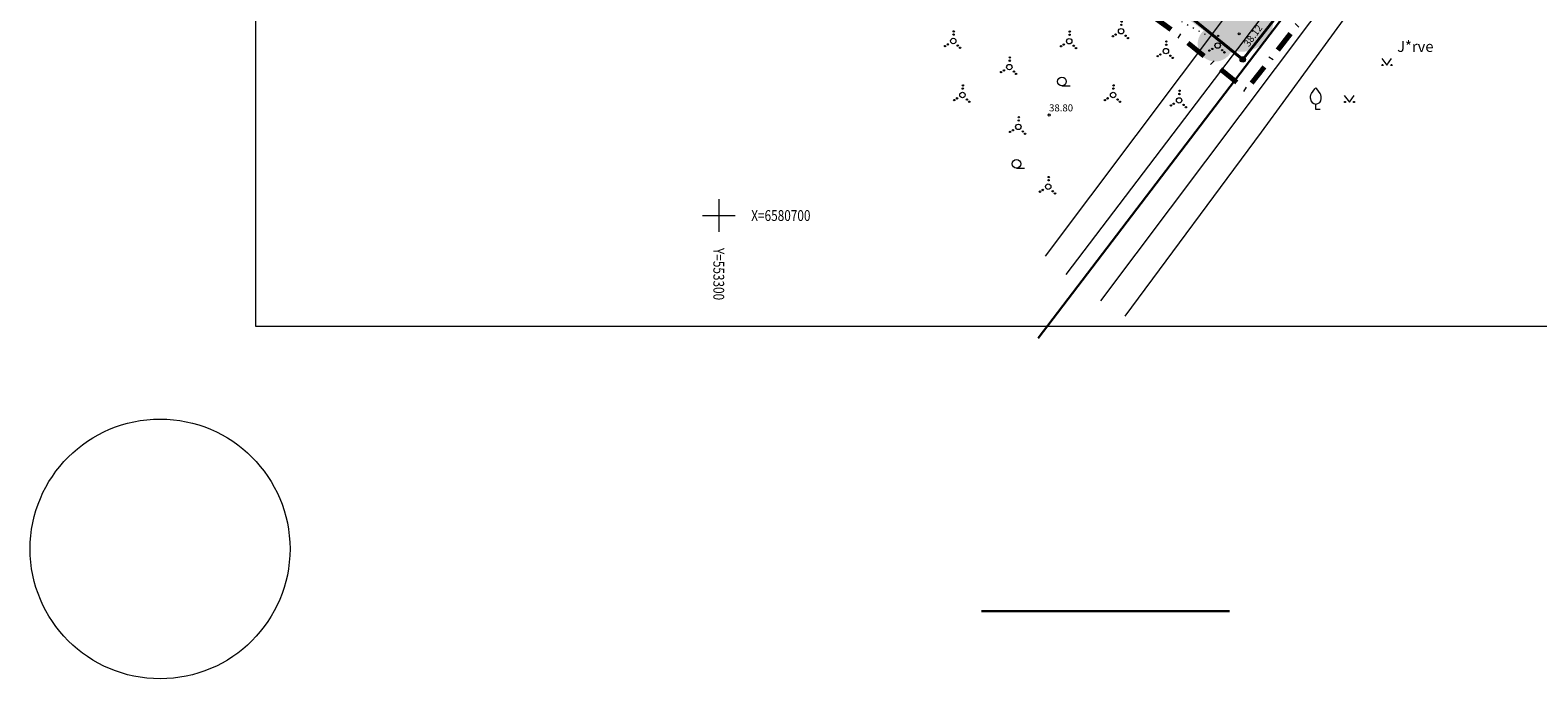
# Model space of a CAD drawing. Units: millimetres. Extents: x 553236 to 553448, y 6580657 to 6580835.
# Drawn here: x 553236 to 553376, y 6580657 to 6580717 of the extents above; entities that cross this region are included whole.
import ezdxf
from ezdxf.enums import TextEntityAlignment as Align

# ---------------------------------------------------------------- set-up
doc = ezdxf.new("R2010")
doc.units = ezdxf.units.MM
doc.header["$MEASUREMENT"] = 0
doc.linetypes.add('DGN Style 4', pattern=[3.794566, 1.897283, -0.948642, 0, -0.948642])
doc.linetypes.add('NOLVAALL', pattern=[1.2, 0.2, -1])
for name, color, linetype, lineweight in [('000 Majaprojekt asend', 7, 'Continuous', 0), ('HALJASTUS', 3, 'Continuous', 0), ('KORGUS', 30, 'Continuous', 0), ('PIIR', 1, 'Continuous', 0), ('PUU', 3, 'Continuous', 0), ('RELJEEF', 3, 'Continuous', 0), ('RISTID', 7, 'Continuous', 0), ('RISTID_TEKST', 7, 'Continuous', 0), ('VEEKOGU', 4, 'Continuous', 0), ('VORMISTUS', 7, 'Continuous', 0), ('W', 6, 'Continuous', 0)]:
    doc.layers.add(name, color=color, linetype=linetype, lineweight=lineweight)
doc.styles.add('romans', font='romans.shx')
doc.styles.add('Style-geodeet', font='geodeet.shx')
doc.styles.add('Style-ITALICS', font='ITALICS.shx')
doc.linetypes.add('KNOLV', pattern='A,1,["*",Style-geodeet,S=5,R=0,X=0,Y=-5],3,["*",Style-geodeet,S=2,R=0,X=0,Y=-2],0,["*",Style-geodeet,S=0.25,R=0,X=0,Y=-2.5],2', length=6)
doc.linetypes.add('W1', pattern='A,2.5,-1.5,["W1",Style-ITALICS,S=1.6,R=0,X=-0.8,Y=-0.8],-3,7.5', length=14.5)

# ---------------------------------------------------------------- blocks, each defined once
blk = doc.blocks.new('VILJA')
at = {"color": 0, "linetype": 'Continuous'}
for p, q in [((0, 0), (0, 1)), ((0.8, 0), (0, 0))]:
    blk.add_line(p, q, dxfattribs=at)
at = {"color": 0, "linetype": 'Continuous', "flags": 128}
for points in [[(-1, 2), (-1, 2.3), (-0.98, 2.43), (-0.91, 2.69), (-0.79, 2.93), (-0.5, 3.4), (-0.18, 3.81), (0, 4)], [(1, 2), (1, 2.3), (0.98, 2.43), (0.91, 2.69), (0.79, 2.93), (0.5, 3.4), (0.18, 3.81), (0, 4)]]:
    blk.add_lwpolyline(points, dxfattribs=at)
at = {"color": 0, "linetype": 'Continuous'}
blk.add_arc((0, 2), 1, 180, 0, dxfattribs=at)
blk = doc.blocks.new('Vosa')
for centre, radius in [((0, 0), 0.5), ((0.06, 1.18), 0.125), ((0.09, 1.78), 0.125), ((-1.52, -0.93), 0.125), ((-1.01, -0.62), 0.125), ((0.83, -0.84), 0.125), ((1.25, -1.26), 0.125)]:
    blk.add_circle(centre, radius)
blk = doc.blocks.new('harvik')
at = {"color": 0, "linetype": 'Continuous'}
blk.add_line((0, -0.8), (1.5, -0.8), dxfattribs=at)
blk.add_circle((0, 0), 0.8, dxfattribs=at)
blk = doc.blocks.new('muru')
at = {"color": 0, "linetype": 'Continuous'}
for p, q in [((-0.93, 1.21), (0, 0)), ((0, 0), (0.89, 1.21))]:
    blk.add_line(p, q, dxfattribs=at)
for centre in [(-0.8, 0), (0.86, 0)]:
    blk.add_circle(centre, 0.11, dxfattribs=at)
blk = doc.blocks.new('piirim')
at = {"color": 1, "linetype": 'Continuous'}
blk.add_circle((0, 0), 0.5, dxfattribs=at)
blk = doc.blocks.new('piirip')
at = {"color": 1}
for radius in [0.5, 0.4, 0.3, 0.2, 0.0159]:
    blk.add_circle((0, 0), radius, dxfattribs=at)
blk = doc.blocks.new('rist')
for p, q in [((0, 3), (0, -3)), ((-3, 0), (3, 0))]:
    blk.add_line(p, q)

msp = doc.modelspace()

# ---------------------------------------------------------------- hatches: boundary and pattern name
msp.add_hatch(color=63).paths.add_polyline_path([(553347.6, 6580714.99), (553327.75, 6580729.78), (553345.22, 6580763.25), (553347.05, 6580762.32), (553346.24, 6580760.77), (553348.52, 6580759.58), (553344.65, 6580752.08), (553344.29, 6580752.2), (553337.14, 6580738.53), (553344.09, 6580734.89), (553342.53, 6580731.93), (553349.19, 6580728.43), (553352.36, 6580734.46), (553349.31, 6580736.07), (553351.86, 6580741.01), (553347.56, 6580743.38), (553355.37, 6580758), (553355.64, 6580757.86), (553373.24, 6580748.63)])
h = msp.add_hatch(color=79)
edge = h.paths.add_edge_path()
edge.add_arc((553348.27, 6580718.1), 2.96, 0, 360)
h = msp.add_hatch(color=79)
edge = h.paths.add_edge_path()
edge.add_arc((553345.86, 6580715.86), 1.63, 341.6073, 701.6073)

# ---------------------------------------------------------------- linework, layer by layer
at = {"layer": '000 Majaprojekt asend', "color": 6, "linetype": 'DGN Style 4', "lineweight": 70, "flags": 128}
msp.add_lwpolyline([(553370.41, 6580752.32), (553317.18, 6580780.19), (553278.2, 6580763.15), (553342.32, 6580716.77), (553348.72, 6580711.59), (553377.69, 6580748.55), (553370.4, 6580752.33)], dxfattribs=at)
at = {"layer": '000 Majaprojekt asend', "color": 14, "linetype": 'Continuous', "lineweight": 40, "flags": 128}
msp.add_lwpolyline([(553321.64, 6580775.59), (553374.63, 6580747.88), (553348.4, 6580714.42), (553343.54, 6580718.36), (553327.75, 6580729.78), (553283.63, 6580761.69), (553295.85, 6580766.54), (553304.35, 6580768.34), (553307.98, 6580770.69)], close=True, dxfattribs=at)
at = {"layer": '000 Majaprojekt asend', "color": 1, "linetype": 'Continuous', "lineweight": 40, "flags": 128}
msp.add_lwpolyline([(553327.75, 6580729.78), (553343.54, 6580718.36), (553348.4, 6580714.42), (553374.63, 6580747.88), (553369.48, 6580750.55), (553345.22, 6580763.25)], close=True, dxfattribs=at)
at = {"layer": '000 Majaprojekt asend', "color": 107, "linetype": 'Continuous', "lineweight": 0}
msp.add_circle((553248.4, 6580669.19), 12, dxfattribs=at)
at = {"layer": 'HALJASTUS', "linetype": 'NOLVAALL', "ltscale": 0.5}
msp.add_lwpolyline([(553300.41, 6580750.24), (553299.78, 6580748.28), (553312.45, 6580739.18), (553314.25, 6580738.17), (553324.41, 6580731.05), (553337.68, 6580721.47), (553341.67, 6580718.5), (553345.37, 6580716.51)], dxfattribs=at)
at = {"layer": 'KORGUS', "ltscale": 0.5}
for centre in [(553348.06, 6580716.79), (553330.51, 6580709.29)]:
    msp.add_circle(centre, 0.1, dxfattribs=at)
at = {"layer": 'PIIR', "color": 14, "lineweight": 30, "flags": 128}
msp.add_lwpolyline([(553374.48, 6580747.68), (553329.49, 6580688.66)], dxfattribs=at)
at = {"layer": 'PIIR', "lineweight": 30, "flags": 128}
for points in [[(553348.55, 6580714.62), (553374.48, 6580747.68)], [(553343.73, 6580718.2), (553348.21, 6580714.58)]]:
    msp.add_lwpolyline(points, dxfattribs=at)
at = {"layer": 'RELJEEF', "linetype": 'KNOLV', "ltscale": 0.4, "flags": 128}
msp.add_lwpolyline([(553330.19, 6580696.26), (553346.91, 6580718.56), (553365.64, 6580743.23), (553372.33, 6580751.62), (553375.2, 6580752.99)], dxfattribs=at)
at = {"layer": 'RELJEEF', "linetype": 'KNOLV', "ltscale": 0.45, "flags": 128}
msp.add_lwpolyline([(553379.03, 6580750.32), (553379.37, 6580746.83), (553359.09, 6580720.05), (553350.11, 6580707.71), (553337.49, 6580690.71)], dxfattribs=at)
at = {"layer": 'VEEKOGU', "ltscale": 0.5, "flags": 128}
for points in [[(553332.1, 6580694.54), (553374.26, 6580750.06), (553376.25, 6580752.26)], [(553335.3, 6580692.13), (553377.15, 6580747.87), (553378.17, 6580750.92)]]:
    msp.add_lwpolyline(points, dxfattribs=at)
at = {"layer": 'VORMISTUS', "color": 7, "linetype": 'Continuous', "ltscale": 0.5, "flags": 128}
msp.add_lwpolyline([(553257.22, 6580689.79), (553447.72, 6580689.79), (553447.72, 6580829.29), (553257.22, 6580829.29)], close=True, dxfattribs=at)
at = {"layer": 'W', "linetype": 'W1', "ltscale": 0.4, "const_width": 0.24}
msp.add_lwpolyline([(553324.26, 6580663.44), (553347.19, 6580663.44)], dxfattribs=at)

# ---------------------------------------------------------------- block references
at = {"layer": 'HALJASTUS', "xscale": 0.5, "yscale": 0.5, "zscale": 0.5}
for name, p in [('Vosa', (553337.16, 6580717.03)), ('Vosa', (553321.66, 6580716.13)), ('Vosa', (553332.37, 6580716.11)), ('Vosa', (553346.08, 6580715.71)), ('Vosa', (553341.3, 6580715.19)), ('Vosa', (553326.84, 6580713.72)), ('muru', (553361.7, 6580713.91)), ('Vosa', (553322.51, 6580711.14)), ('harvik', (553331.7, 6580712.39)), ('Vosa', (553336.42, 6580711.14)), ('Vosa', (553342.52, 6580710.64)), ('muru', (553358.24, 6580710.49)), ('Vosa', (553327.67, 6580708.19)), ('harvik', (553327.49, 6580704.77)), ('Vosa', (553330.43, 6580702.67))]:
    msp.add_blockref(name, p, dxfattribs=at)
at = {"layer": 'PIIR', "xscale": 0.5, "yscale": 0.5, "zscale": 0.5}
msp.add_blockref('piirim', (553348.4, 6580714.42), dxfattribs=at)
at = {"layer": 'PIIR', "ltscale": 0.5, "xscale": 0.5, "yscale": 0.5, "zscale": 0.5}
msp.add_blockref('piirip', (553348.4, 6580714.42), dxfattribs=at)
at = {"layer": 'PUU', "ltscale": 0.5, "xscale": 0.5, "yscale": 0.5, "zscale": 0.5}
msp.add_blockref('VILJA', (553355.15, 6580709.8), dxfattribs=at)
at = {"layer": 'RISTID', "ltscale": 0.5, "xscale": 0.5, "yscale": 0.5, "zscale": 0.5}
msp.add_blockref('rist', (553300, 6580700), dxfattribs=at)

# ---------------------------------------------------------------- texts
at = {"layer": 'KORGUS', "ltscale": 0.5, "style": 'romans', "oblique": 15}
msp.add_text('38.12', height=0.65, rotation=54.0741, dxfattribs=at).set_placement((553349.12, 6580715.42), align=Align.BOTTOM_LEFT)
msp.add_text('38.80', height=0.65, dxfattribs=at).set_placement((553330.51, 6580709.42), align=Align.BOTTOM_LEFT)
at = {"layer": 'PIIR', "lineweight": 13, "ltscale": 0.5, "style": 'romans', "oblique": 30}
msp.add_text('J*rve', height=1, dxfattribs=at).set_placement((553362.65, 6580715.12))
at = {"layer": 'RISTID_TEKST', "color": 7, "ltscale": 0.5, "style": 'romans', "width": 0.8}
msp.add_text('X=6580700', height=1, dxfattribs=at).set_placement((553303, 6580700), align=Align.MIDDLE_LEFT)
msp.add_text('Y=553300', height=1, rotation=270, dxfattribs=at).set_placement((553300, 6580697), align=Align.MIDDLE_LEFT)

doc.saveas('drawing.dxf')
